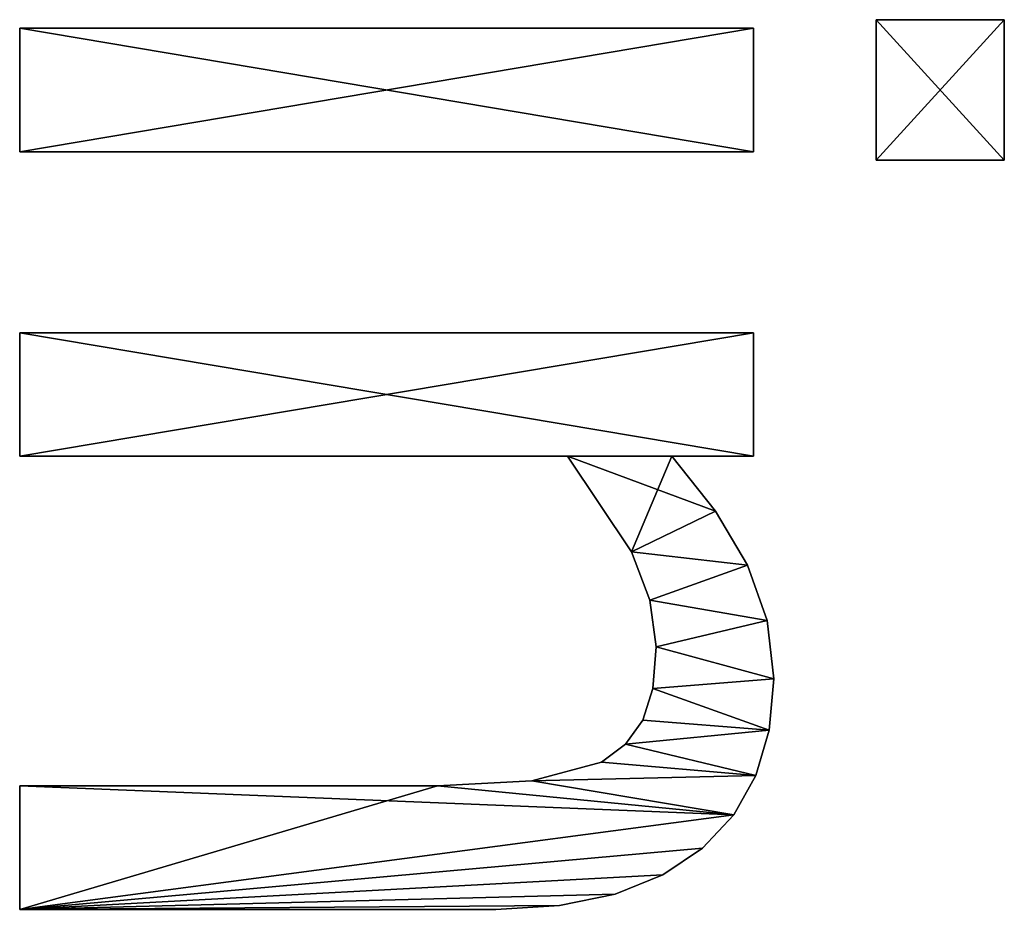
# Model space of a CAD drawing. Extents: x 1012 to 7338, y 1101 to 5517.
# Drawn here: x 2059 to 2212, y 1757 to 1896 of the extents above; entities that cross this region are included whole.
import ezdxf

# ---------------------------------------------------------------- set-up
doc = ezdxf.new("R2010")
doc.units = 0
doc.header["$LTSCALE"] = 25.4
doc.layers.get('0').update_dxf_attribs({"color": 13, "linetype": 'CONTINUOUS'})

# ---------------------------------------------------------------- blocks, each defined once
blk = doc.blocks.new('POWER_UP__30X30X')
at = {"color": 0}
for p, q in [((2775.68, 176.45), (2775.68, 196.37)), ((2775.68, 196.37), (2797.55, 196.37)), ((2775.68, 196.37, 25), (2797.55, 196.37, 25)), ((2775.68, 176.45, 25), (2775.68, 196.37, 25)), ((2775.68, 176.45), (2775.68, 196.37)), ((2775.68, 176.45, 25), (2775.68, 196.37, 25)), ((2775.68, 196.37), (2775.68, 196.37, 25)), ((2775.68, 196.37), (2797.55, 196.37)), ((2775.68, 196.37), (2775.68, 196.37, 25)), ((2775.68, 196.37, 25), (2797.55, 196.37, 25)), ((2797.55, 196.37), (2797.55, 176.45)), ((2797.55, 196.37, 25), (2797.55, 176.45, 25)), ((2797.55, 196.37), (2797.55, 196.37, 25)), ((2797.55, 196.37), (2797.55, 176.45)), ((2797.55, 196.37), (2797.55, 196.37, 25)), ((2797.55, 196.37, 25), (2797.55, 176.45, 25)), ((2797.55, 176.45), (2775.68, 176.45)), ((2797.55, 176.45, 25), (2775.68, 176.45, 25)), ((2797.55, 176.45), (2775.68, 176.45)), ((2797.55, 176.45, 25), (2775.68, 176.45, 25)), ((2775.68, 176.45), (2775.68, 176.45, 25)), ((2775.68, 176.45), (2775.68, 176.45, 25)), ((2797.55, 176.45), (2797.55, 176.45, 25)), ((2797.55, 176.45), (2797.55, 176.45, 25)), ((2869.2, 159.49), (2869.2, 159.49, 25)), ((2869.2, 159.49), (2869.2, 159.49, 25)), ((2878.26, 160.51), (2878.26, 160.51, 25)), ((2878.26, 160.51), (2878.26, 160.51, 25)), ((2886.23, 159.82), (2886.23, 159.82, 25)), ((2886.23, 159.82), (2886.23, 159.82, 25)), ((2777.01, 43.22), (2777.01, 157.34)), ((2777.01, 157.34), (2796.22, 157.34)), ((2777.01, 157.34, 25), (2796.22, 157.34, 25)), ((2777.01, 43.22, 25), (2777.01, 157.34, 25)), ((2777.01, 43.22), (2777.01, 157.34)), ((2777.01, 43.22, 25), (2777.01, 157.34, 25)), ((2777.01, 157.34), (2777.01, 157.34, 25)), ((2777.01, 157.34), (2796.22, 157.34)), ((2777.01, 157.34), (2777.01, 157.34, 25)), ((2777.01, 157.34, 25), (2796.22, 157.34, 25)), ((2796.22, 157.34), (2796.22, 43.22)), ((2796.22, 157.34, 25), (2796.22, 43.22, 25)), ((2796.22, 157.34), (2796.22, 157.34, 25)), ((2796.22, 157.34), (2796.22, 43.22)), ((2796.22, 157.34), (2796.22, 157.34, 25)), ((2796.22, 157.34, 25), (2796.22, 43.22, 25)), ((2824.42, 43.22), (2824.42, 157.34)), ((2824.42, 157.34), (2843.63, 157.34)), ((2824.42, 157.34, 25), (2843.63, 157.34, 25)), ((2824.42, 43.22, 25), (2824.42, 157.34, 25)), ((2824.42, 43.22), (2824.42, 157.34)), ((2824.42, 43.22, 25), (2824.42, 157.34, 25)), ((2824.42, 157.34), (2824.42, 157.34, 25)), ((2824.42, 157.34), (2843.63, 157.34)), ((2824.42, 157.34), (2824.42, 157.34, 25)), ((2824.42, 157.34, 25), (2843.63, 157.34, 25)), ((2843.63, 157.34), (2843.63, 144.67)), ((2843.63, 157.34, 25), (2843.63, 144.67, 25)), ((2843.63, 157.34), (2843.63, 157.34, 25)), ((2843.63, 157.34), (2843.63, 144.67)), ((2843.63, 157.34), (2843.63, 157.34, 25)), ((2843.63, 157.34, 25), (2843.63, 144.67, 25)), ((2860.59, 156.42), (2860.59, 156.42, 25)), ((2860.59, 156.42), (2860.59, 156.42, 25)), ((2893.28, 157.74), (2893.28, 157.74, 25)), ((2893.28, 157.74), (2893.28, 157.74, 25)), ((2899.41, 154.28), (2899.41, 154.28, 25)), ((2899.41, 154.28), (2899.41, 154.28, 25)), ((2852.16, 151.44), (2852.16, 151.44, 25)), ((2852.16, 151.44), (2852.16, 151.44, 25)), ((2904.62, 149.43), (2904.62, 149.43, 25)), ((2904.62, 149.43), (2904.62, 149.43, 25)), ((2843.63, 144.67), (2843.63, 144.67, 25)), ((2843.63, 144.67), (2843.63, 144.67, 25)), ((2908.78, 143.26), (2908.78, 143.26, 25)), ((2908.78, 143.26), (2908.78, 143.26, 25)), ((2865.99, 141.26), (2865.99, 141.26, 25)), ((2865.99, 141.26), (2865.99, 141.26, 25)), ((2873.26, 142.22), (2873.26, 142.22, 25)), ((2873.26, 142.22), (2873.26, 142.22, 25)), ((2879.74, 141.7), (2879.74, 141.7, 25)), ((2879.74, 141.7), (2879.74, 141.7, 25)), ((2884.7, 140.13), (2884.7, 140.13, 25)), ((2884.7, 140.13), (2884.7, 140.13, 25)), ((2858.49, 138.39), (2858.49, 138.39, 25)), ((2858.49, 138.39), (2858.49, 138.39, 25)), ((2888.43, 137.48), (2888.43, 137.48, 25)), ((2888.43, 137.48), (2888.43, 137.48, 25)), ((2911.75, 135.85), (2911.75, 135.85, 25)), ((2911.75, 135.85), (2911.75, 135.85, 25)), ((2891.24, 133.74), (2891.24, 133.74, 25)), ((2891.24, 133.74), (2891.24, 133.74, 25)), ((2843.63, 128.43), (2843.63, 43.22)), ((2843.63, 128.43, 25), (2843.63, 43.22, 25)), ((2843.63, 128.43), (2843.63, 128.43, 25)), ((2843.63, 128.43), (2843.63, 43.22)), ((2843.63, 128.43), (2843.63, 128.43, 25)), ((2843.63, 128.43, 25), (2843.63, 43.22, 25)), ((2913.53, 127.19), (2913.53, 127.19, 25)), ((2913.53, 127.19), (2913.53, 127.19, 25)), ((2894.15, 122.86), (2894.15, 122.86, 25)), ((2894.15, 122.86), (2894.15, 122.86, 25)), ((2914.13, 117.29), (2914.13, 117.29, 25)), ((2914.13, 117.29), (2914.13, 117.29, 25)), ((2894.92, 108.2), (2894.92, 108.2, 25)), ((2894.92, 108.2), (2894.92, 108.2, 25)), ((2796.22, 43.22), (2777.01, 43.22)), ((2796.22, 43.22, 25), (2777.01, 43.22, 25)), ((2796.22, 43.22), (2777.01, 43.22)), ((2796.22, 43.22, 25), (2777.01, 43.22, 25)), ((2777.01, 43.22), (2777.01, 43.22, 25)), ((2777.01, 43.22), (2777.01, 43.22, 25)), ((2796.22, 43.22), (2796.22, 43.22, 25)), ((2796.22, 43.22), (2796.22, 43.22, 25)), ((2843.63, 43.22), (2824.42, 43.22)), ((2843.63, 43.22, 25), (2824.42, 43.22, 25)), ((2843.63, 43.22), (2824.42, 43.22)), ((2843.63, 43.22, 25), (2824.42, 43.22, 25)), ((2824.42, 43.22), (2824.42, 43.22, 25)), ((2824.42, 43.22), (2824.42, 43.22, 25)), ((2843.63, 43.22), (2843.63, 43.22, 25)), ((2843.63, 43.22), (2843.63, 43.22, 25)), ((2914.13, 43.22), (2894.92, 43.22)), ((2914.13, 43.22, 25), (2894.92, 43.22, 25)), ((2914.13, 43.22), (2894.92, 43.22)), ((2914.13, 43.22, 25), (2894.92, 43.22, 25)), ((2894.92, 43.22), (2894.92, 43.22, 25)), ((2894.92, 43.22), (2894.92, 43.22, 25)), ((2914.13, 43.22), (2914.13, 43.22, 25)), ((2914.13, 43.22), (2914.13, 43.22, 25))]:
    blk.add_line(p, q, dxfattribs=at)
mesh = blk.add_polyface(dxfattribs=at)
corners = [(2797.55, 196.37), (2775.68, 176.45), (2775.68, 196.37), (2797.55, 176.45)]
mesh.append_faces([[corners[k] for k in face] for face in [(0, 1, 2), (1, 0, 3)]], dxfattribs={"vtx0": -1, "color": 0})
mesh = blk.add_polyface(dxfattribs=at)
corners = [(2797.55, 176.45, 25), (2775.68, 196.37, 25), (2775.68, 176.45, 25), (2797.55, 196.37, 25)]
mesh.append_faces([[corners[k] for k in face] for face in [(0, 1, 2), (1, 0, 3)]], dxfattribs={"vtx0": -1, "color": 0})
mesh = blk.add_polyface(dxfattribs=at)
corners = [(2775.68, 196.37, 25), (2775.68, 176.45), (2775.68, 176.45, 25), (2775.68, 196.37)]
mesh.append_faces([[corners[k] for k in face] for face in [(0, 1, 2), (1, 0, 3)]], dxfattribs={"vtx0": -1, "color": 0})
mesh = blk.add_polyface(dxfattribs=at)
corners = [(2775.68, 196.37, 25), (2797.55, 196.37), (2775.68, 196.37), (2797.55, 196.37, 25)]
mesh.append_faces([[corners[k] for k in face] for face in [(0, 1, 2), (1, 0, 3)]], dxfattribs={"vtx0": -1, "color": 0})
mesh = blk.add_polyface(dxfattribs=at)
corners = [(2797.55, 196.37), (2797.55, 176.45, 25), (2797.55, 176.45), (2797.55, 196.37, 25)]
mesh.append_faces([[corners[k] for k in face] for face in [(0, 1, 2), (1, 0, 3)]], dxfattribs={"vtx0": -1, "color": 0})
mesh = blk.add_polyface(dxfattribs=at)
corners = [(2797.55, 176.45, 25), (2775.68, 176.45), (2797.55, 176.45), (2775.68, 176.45, 25)]
mesh.append_faces([[corners[k] for k in face] for face in [(0, 1, 2), (1, 0, 3)]], dxfattribs={"vtx0": -1, "color": 0})
mesh = blk.add_polyface(dxfattribs=at)
corners = [(2852.16, 151.44), (2843.63, 128.43), (2843.63, 144.67), (2858.49, 138.39), (2860.59, 156.42), (2865.99, 141.26), (2869.2, 159.49), (2873.26, 142.22), (2878.26, 160.51), (2879.74, 141.7), (2886.23, 159.82), (2884.7, 140.13), (2888.43, 137.48), (2893.28, 157.74), (2891.24, 133.74), (2894.15, 122.86), (2899.41, 154.28), (2894.92, 108.2), (2894.92, 43.22), (2914.13, 43.22), (2904.62, 149.43), (2908.78, 143.26), (2911.75, 135.85), (2913.53, 127.19), (2914.13, 117.29), (2843.63, 157.34), (2824.42, 43.22), (2824.42, 157.34), (2843.63, 43.22)]
mesh.append_faces([[corners[k] for k in face] for face in [(19, 23, 24), (25, 26, 27)]], dxfattribs={"vtx0": -1, "color": 0})
mesh.append_faces([[corners[k] for k in face] for face in [(0, 1, 2), (1, 0, 3), (3, 4, 5), (5, 6, 7), (7, 8, 9), (9, 10, 11), (11, 10, 12), (12, 13, 14), (14, 13, 15), (15, 16, 17), (17, 16, 18), (18, 16, 19), (26, 25, 28), (28, 2, 1)]], dxfattribs={"vtx0": -1, "vtx1": -1, "color": 0})
mesh.append_faces([[corners[k] for k in face] for face in [(3, 0, 4), (5, 4, 6), (7, 6, 8), (9, 8, 10), (12, 10, 13), (15, 13, 16), (19, 16, 20), (19, 20, 21), (19, 21, 22), (19, 22, 23), (28, 25, 2)]], dxfattribs={"vtx0": -1, "vtx2": -1, "color": 0})
mesh = blk.add_polyface(dxfattribs=at)
corners = [(2914.13, 43.22, 25), (2894.92, 108.2, 25), (2894.92, 43.22, 25), (2899.41, 154.28, 25), (2904.62, 149.43, 25), (2908.78, 143.26, 25), (2911.75, 135.85, 25), (2913.53, 127.19, 25), (2914.13, 117.29, 25), (2858.49, 138.39, 25), (2843.63, 144.67, 25), (2843.63, 128.43, 25), (2852.16, 151.44, 25), (2860.59, 156.42, 25), (2865.99, 141.26, 25), (2869.2, 159.49, 25), (2873.26, 142.22, 25), (2878.26, 160.51, 25), (2879.74, 141.7, 25), (2886.23, 159.82, 25), (2884.7, 140.13, 25), (2888.43, 137.48, 25), (2893.28, 157.74, 25), (2891.24, 133.74, 25), (2894.15, 122.86, 25), (2843.63, 43.22, 25), (2824.42, 157.34, 25), (2824.42, 43.22, 25), (2843.63, 157.34, 25)]
mesh.append_faces([[corners[k] for k in face] for face in [(0, 1, 2), (7, 0, 8), (25, 26, 27)]], dxfattribs={"vtx0": -1, "color": 0})
mesh.append_faces([[corners[k] for k in face] for face in [(3, 0, 4), (4, 0, 5), (5, 0, 6), (6, 0, 7), (9, 10, 11), (10, 9, 12), (12, 9, 13), (13, 14, 15), (15, 16, 17), (17, 18, 19), (19, 21, 22), (22, 24, 3), (26, 25, 28), (28, 11, 10)]], dxfattribs={"vtx0": -1, "vtx1": -1, "color": 0})
mesh.append_faces([[corners[k] for k in face] for face in [(1, 0, 3)]], dxfattribs={"vtx0": -1, "vtx1": -1, "vtx2": -1, "color": 0})
mesh.append_faces([[corners[k] for k in face] for face in [(13, 9, 14), (15, 14, 16), (17, 16, 18), (19, 18, 20), (19, 20, 21), (22, 21, 23), (22, 23, 24), (3, 24, 1), (28, 25, 11)]], dxfattribs={"vtx0": -1, "vtx2": -1, "color": 0})
mesh = blk.add_polyface(dxfattribs=at)
corners = [(2860.59, 156.42, 25), (2869.2, 159.49), (2860.59, 156.42), (2869.2, 159.49, 25)]
mesh.append_faces([[corners[k] for k in face] for face in [(0, 1, 2), (1, 0, 3)]], dxfattribs={"vtx0": -1, "color": 0})
mesh = blk.add_polyface(dxfattribs=at)
corners = [(2869.2, 159.49, 25), (2878.26, 160.51), (2869.2, 159.49), (2878.26, 160.51, 25)]
mesh.append_faces([[corners[k] for k in face] for face in [(0, 1, 2), (1, 0, 3)]], dxfattribs={"vtx0": -1, "color": 0})
mesh = blk.add_polyface(dxfattribs=at)
corners = [(2878.26, 160.51, 25), (2886.23, 159.82), (2878.26, 160.51), (2886.23, 159.82, 25)]
mesh.append_faces([[corners[k] for k in face] for face in [(0, 1, 2), (1, 0, 3)]], dxfattribs={"vtx0": -1, "color": 0})
mesh = blk.add_polyface(dxfattribs=at)
corners = [(2886.23, 159.82, 25), (2893.28, 157.74), (2886.23, 159.82), (2893.28, 157.74, 25)]
mesh.append_faces([[corners[k] for k in face] for face in [(0, 1, 2), (1, 0, 3)]], dxfattribs={"vtx0": -1, "color": 0})
mesh = blk.add_polyface(dxfattribs=at)
corners = [(2796.22, 157.34), (2777.01, 43.22), (2777.01, 157.34), (2796.22, 43.22)]
mesh.append_faces([[corners[k] for k in face] for face in [(0, 1, 2), (1, 0, 3)]], dxfattribs={"vtx0": -1, "color": 0})
mesh = blk.add_polyface(dxfattribs=at)
corners = [(2796.22, 43.22, 25), (2777.01, 157.34, 25), (2777.01, 43.22, 25), (2796.22, 157.34, 25)]
mesh.append_faces([[corners[k] for k in face] for face in [(0, 1, 2), (1, 0, 3)]], dxfattribs={"vtx0": -1, "color": 0})
mesh = blk.add_polyface(dxfattribs=at)
corners = [(2777.01, 157.34, 25), (2777.01, 43.22), (2777.01, 43.22, 25), (2777.01, 157.34)]
mesh.append_faces([[corners[k] for k in face] for face in [(0, 1, 2), (1, 0, 3)]], dxfattribs={"vtx0": -1, "color": 0})
mesh = blk.add_polyface(dxfattribs=at)
corners = [(2777.01, 157.34, 25), (2796.22, 157.34), (2777.01, 157.34), (2796.22, 157.34, 25)]
mesh.append_faces([[corners[k] for k in face] for face in [(0, 1, 2), (1, 0, 3)]], dxfattribs={"vtx0": -1, "color": 0})
mesh = blk.add_polyface(dxfattribs=at)
corners = [(2796.22, 157.34), (2796.22, 43.22, 25), (2796.22, 43.22), (2796.22, 157.34, 25)]
mesh.append_faces([[corners[k] for k in face] for face in [(0, 1, 2), (1, 0, 3)]], dxfattribs={"vtx0": -1, "color": 0})
mesh = blk.add_polyface(dxfattribs=at)
corners = [(2824.42, 157.34, 25), (2824.42, 43.22), (2824.42, 43.22, 25), (2824.42, 157.34)]
mesh.append_faces([[corners[k] for k in face] for face in [(0, 1, 2), (1, 0, 3)]], dxfattribs={"vtx0": -1, "color": 0})
mesh = blk.add_polyface(dxfattribs=at)
corners = [(2824.42, 157.34, 25), (2843.63, 157.34), (2824.42, 157.34), (2843.63, 157.34, 25)]
mesh.append_faces([[corners[k] for k in face] for face in [(0, 1, 2), (1, 0, 3)]], dxfattribs={"vtx0": -1, "color": 0})
mesh = blk.add_polyface(dxfattribs=at)
corners = [(2843.63, 157.34), (2843.63, 144.67, 25), (2843.63, 144.67), (2843.63, 157.34, 25)]
mesh.append_faces([[corners[k] for k in face] for face in [(0, 1, 2), (1, 0, 3)]], dxfattribs={"vtx0": -1, "color": 0})
mesh = blk.add_polyface(dxfattribs=at)
corners = [(2852.16, 151.44, 25), (2860.59, 156.42), (2852.16, 151.44), (2860.59, 156.42, 25)]
mesh.append_faces([[corners[k] for k in face] for face in [(0, 1, 2), (1, 0, 3)]], dxfattribs={"vtx0": -1, "color": 0})
mesh = blk.add_polyface(dxfattribs=at)
corners = [(2893.28, 157.74, 25), (2899.41, 154.28), (2893.28, 157.74), (2899.41, 154.28, 25)]
mesh.append_faces([[corners[k] for k in face] for face in [(0, 1, 2), (1, 0, 3)]], dxfattribs={"vtx0": -1, "color": 0})
mesh = blk.add_polyface(dxfattribs=at)
corners = [(2899.41, 154.28, 25), (2904.62, 149.43), (2899.41, 154.28), (2904.62, 149.43, 25)]
mesh.append_faces([[corners[k] for k in face] for face in [(0, 1, 2), (1, 0, 3)]], dxfattribs={"vtx0": -1, "color": 0})
mesh = blk.add_polyface(dxfattribs=at)
corners = [(2843.63, 144.67, 25), (2852.16, 151.44), (2843.63, 144.67), (2852.16, 151.44, 25)]
mesh.append_faces([[corners[k] for k in face] for face in [(0, 1, 2), (1, 0, 3)]], dxfattribs={"vtx0": -1, "color": 0})
mesh = blk.add_polyface(dxfattribs=at)
corners = [(2904.62, 149.43), (2908.78, 143.26, 25), (2908.78, 143.26), (2904.62, 149.43, 25)]
mesh.append_faces([[corners[k] for k in face] for face in [(0, 1, 2), (1, 0, 3)]], dxfattribs={"vtx0": -1, "color": 0})
mesh = blk.add_polyface(dxfattribs=at)
corners = [(2908.78, 143.26), (2911.75, 135.85, 25), (2911.75, 135.85), (2908.78, 143.26, 25)]
mesh.append_faces([[corners[k] for k in face] for face in [(0, 1, 2), (1, 0, 3)]], dxfattribs={"vtx0": -1, "color": 0})
mesh = blk.add_polyface(dxfattribs=at)
corners = [(2865.99, 141.26, 25), (2858.49, 138.39), (2865.99, 141.26), (2858.49, 138.39, 25)]
mesh.append_faces([[corners[k] for k in face] for face in [(0, 1, 2), (1, 0, 3)]], dxfattribs={"vtx0": -1, "color": 0})
mesh = blk.add_polyface(dxfattribs=at)
corners = [(2873.26, 142.22, 25), (2865.99, 141.26), (2873.26, 142.22), (2865.99, 141.26, 25)]
mesh.append_faces([[corners[k] for k in face] for face in [(0, 1, 2), (1, 0, 3)]], dxfattribs={"vtx0": -1, "color": 0})
mesh = blk.add_polyface(dxfattribs=at)
corners = [(2879.74, 141.7, 25), (2873.26, 142.22), (2879.74, 141.7), (2873.26, 142.22, 25)]
mesh.append_faces([[corners[k] for k in face] for face in [(0, 1, 2), (1, 0, 3)]], dxfattribs={"vtx0": -1, "color": 0})
mesh = blk.add_polyface(dxfattribs=at)
corners = [(2884.7, 140.13, 25), (2879.74, 141.7), (2884.7, 140.13), (2879.74, 141.7, 25)]
mesh.append_faces([[corners[k] for k in face] for face in [(0, 1, 2), (1, 0, 3)]], dxfattribs={"vtx0": -1, "color": 0})
mesh = blk.add_polyface(dxfattribs=at)
corners = [(2888.43, 137.48, 25), (2884.7, 140.13), (2888.43, 137.48), (2884.7, 140.13, 25)]
mesh.append_faces([[corners[k] for k in face] for face in [(0, 1, 2), (1, 0, 3)]], dxfattribs={"vtx0": -1, "color": 0})
mesh = blk.add_polyface(dxfattribs=at)
corners = [(2858.49, 138.39, 25), (2843.63, 128.43), (2858.49, 138.39), (2843.63, 128.43, 25)]
mesh.append_faces([[corners[k] for k in face] for face in [(0, 1, 2), (1, 0, 3)]], dxfattribs={"vtx0": -1, "color": 0})
mesh = blk.add_polyface(dxfattribs=at)
corners = [(2888.43, 137.48, 25), (2891.24, 133.74), (2891.24, 133.74, 25), (2888.43, 137.48)]
mesh.append_faces([[corners[k] for k in face] for face in [(0, 1, 2), (1, 0, 3)]], dxfattribs={"vtx0": -1, "color": 0})
mesh = blk.add_polyface(dxfattribs=at)
corners = [(2911.75, 135.85), (2913.53, 127.19, 25), (2913.53, 127.19), (2911.75, 135.85, 25)]
mesh.append_faces([[corners[k] for k in face] for face in [(0, 1, 2), (1, 0, 3)]], dxfattribs={"vtx0": -1, "color": 0})
mesh = blk.add_polyface(dxfattribs=at)
corners = [(2891.24, 133.74, 25), (2894.15, 122.86), (2894.15, 122.86, 25), (2891.24, 133.74)]
mesh.append_faces([[corners[k] for k in face] for face in [(0, 1, 2), (1, 0, 3)]], dxfattribs={"vtx0": -1, "color": 0})
mesh = blk.add_polyface(dxfattribs=at)
corners = [(2843.63, 128.43), (2843.63, 43.22, 25), (2843.63, 43.22), (2843.63, 128.43, 25)]
mesh.append_faces([[corners[k] for k in face] for face in [(0, 1, 2), (1, 0, 3)]], dxfattribs={"vtx0": -1, "color": 0})
mesh = blk.add_polyface(dxfattribs=at)
corners = [(2913.53, 127.19), (2914.13, 117.29, 25), (2914.13, 117.29), (2913.53, 127.19, 25)]
mesh.append_faces([[corners[k] for k in face] for face in [(0, 1, 2), (1, 0, 3)]], dxfattribs={"vtx0": -1, "color": 0})
mesh = blk.add_polyface(dxfattribs=at)
corners = [(2894.15, 122.86, 25), (2894.92, 108.2), (2894.92, 108.2, 25), (2894.15, 122.86)]
mesh.append_faces([[corners[k] for k in face] for face in [(0, 1, 2), (1, 0, 3)]], dxfattribs={"vtx0": -1, "color": 0})
mesh = blk.add_polyface(dxfattribs=at)
corners = [(2914.13, 117.29), (2914.13, 43.22, 25), (2914.13, 43.22), (2914.13, 117.29, 25)]
mesh.append_faces([[corners[k] for k in face] for face in [(0, 1, 2), (1, 0, 3)]], dxfattribs={"vtx0": -1, "color": 0})
mesh = blk.add_polyface(dxfattribs=at)
corners = [(2894.92, 108.2, 25), (2894.92, 43.22), (2894.92, 43.22, 25), (2894.92, 108.2)]
mesh.append_faces([[corners[k] for k in face] for face in [(0, 1, 2), (1, 0, 3)]], dxfattribs={"vtx0": -1, "color": 0})
mesh = blk.add_polyface(dxfattribs=at)
corners = [(2796.22, 43.22, 25), (2777.01, 43.22), (2796.22, 43.22), (2777.01, 43.22, 25)]
mesh.append_faces([[corners[k] for k in face] for face in [(0, 1, 2), (1, 0, 3)]], dxfattribs={"vtx0": -1, "color": 0})
mesh = blk.add_polyface(dxfattribs=at)
corners = [(2843.63, 43.22, 25), (2824.42, 43.22), (2843.63, 43.22), (2824.42, 43.22, 25)]
mesh.append_faces([[corners[k] for k in face] for face in [(0, 1, 2), (1, 0, 3)]], dxfattribs={"vtx0": -1, "color": 0})
mesh = blk.add_polyface(dxfattribs=at)
corners = [(2914.13, 43.22, 25), (2894.92, 43.22), (2914.13, 43.22), (2894.92, 43.22, 25)]
mesh.append_faces([[corners[k] for k in face] for face in [(0, 1, 2), (1, 0, 3)]], dxfattribs={"vtx0": -1, "color": 0})

msp = doc.modelspace()

# ---------------------------------------------------------------- block references
at = {"color": 0, "rotation": 270}
msp.add_blockref('POWER_UP__30X30X', (2015.43, 4671.55), dxfattribs=at)

doc.saveas('drawing.dxf')
